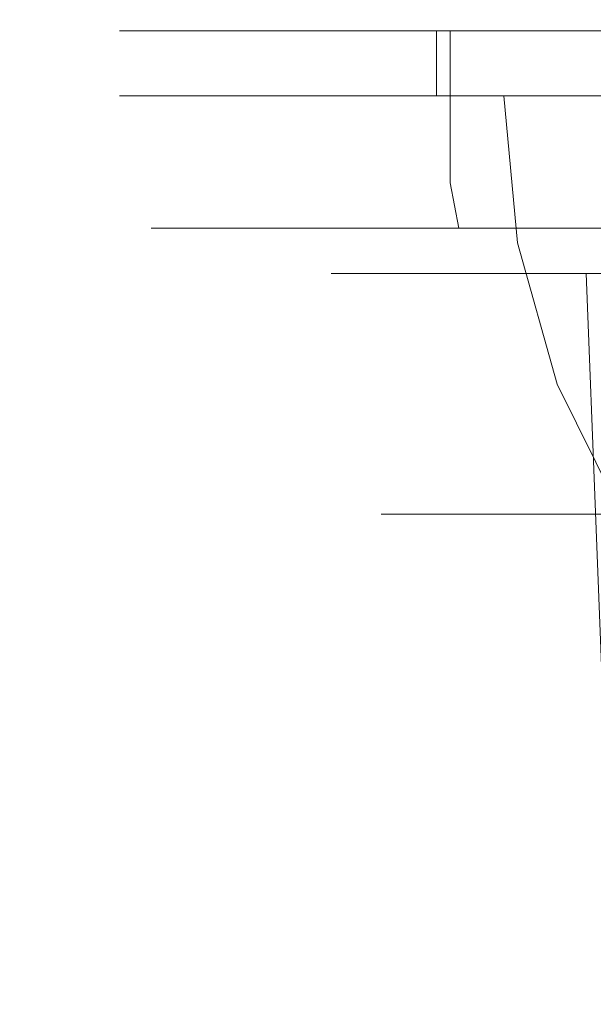
# Model space of a CAD drawing. Extents: x -55 to 55, y -79 to 0.
# Drawn here: x -13 to -7, y -47 to -36 of the extents above; entities that cross this region are included whole.
import ezdxf

# ---------------------------------------------------------------- set-up
doc = ezdxf.new("R2010")
doc.units = 0
doc.header["$LTSCALE"] = 500
doc.header["$MEASUREMENT"] = 0
for name, color, linetype in [('FERRO_CHROM', 7, 'Continuous'), ('FERRO_GUMA', 7, 'Continuous'), ('FERRO_PLASTIK', 7, 'Continuous')]:
    doc.layers.add(name, color=color, linetype=linetype)

msp = doc.modelspace()

# ---------------------------------------------------------------- linework, layer by layer
at = {"layer": 'FERRO_CHROM', "lineweight": 0}
for points, invisible_edges in [([(34.035, -36.017, -82.739), (-34.035, -36.017, -82.739), (-34.157, -35.772, -84.284), (34.157, -35.772, -84.284)], 15), ([(34.157, -35.772, 84.284), (-34.157, -35.772, 84.284), (-34.035, -36.017, 82.739), (34.035, -36.017, 82.739)], 15), ([(-41.137, -36.017, 79.459), (34.035, -36.017, 82.739), (-37.344, -36.017, 82.215), (-41.137, -36.017, 79.459)], 15), ([(-41.137, -36.017, 79.459), (42.215, -36.017, 77.344), (34.035, -36.017, 82.739), (-41.137, -36.017, 79.459)], 15), ([(-34.035, -36.017, -82.739), (42.215, -36.017, 77.344), (-41.137, -36.017, 79.459), (-34.035, -36.017, -82.739)], 15), ([(-37.344, -36.017, 82.215), (34.035, -36.017, 82.739), (-34.035, -36.017, 82.739), (-37.344, -36.017, 82.215)], 15), ([(37.344, -36.017, -82.215), (-34.035, -36.017, -82.739), (34.035, -36.017, -82.739), (37.344, -36.017, -82.215)], 15), ([(41.137, -36.017, -79.459), (-34.035, -36.017, -82.739), (37.344, -36.017, -82.215), (41.137, -36.017, -79.459)], 15), ([(42.215, -36.017, 77.344), (-34.035, -36.017, -82.739), (41.137, -36.017, -79.459), (42.215, -36.017, 77.344)], 15), ([(-11.707, -36.017, -54.931), (-10.816, -36.017, -59.411), (-11.482, -36.017, -57.215), (-11.707, -36.017, -54.931)], 9), ([(-10.816, -36.017, -50.451), (-11.707, -36.017, -54.931), (-11.482, -36.017, -52.647), (-10.816, -36.017, -50.451)], 9), ([(-10.816, -36.017, -50.451), (-10.816, -36.017, -59.411), (-11.707, -36.017, -54.931), (-10.816, -36.017, -50.451)], 15), ([(-11.482, -37.692, -52.647), (-11.482, -36.017, -52.647), (-11.707, -36.017, -54.931), (-11.707, -37.692, -54.931)], 15), ([(-11.707, -37.692, -54.931), (-11.707, -36.017, -54.931), (-11.482, -36.017, -57.215), (-11.482, -37.692, -57.215)], 15), ([(-10.816, -37.692, -50.451), (-10.816, -36.017, -50.451), (-11.482, -36.017, -52.647), (-11.482, -37.692, -52.647)], 15), ([(-11.482, -37.692, -57.215), (-11.482, -36.017, -57.215), (-10.816, -36.017, -59.411), (-10.816, -37.692, -59.411)], 15), ([(-10.816, -36.017, -59.411), (-8.278, -36.017, -63.209), (-9.734, -36.017, -61.435), (-10.816, -36.017, -59.411)], 9), ([(-8.278, -36.017, -46.652), (-10.816, -36.017, -50.451), (-9.734, -36.017, -48.427), (-8.278, -36.017, -46.652)], 9), ([(-10.816, -36.017, -59.411), (-4.48, -36.017, -65.747), (-8.278, -36.017, -63.209), (-10.816, -36.017, -59.411)], 15), ([(-4.48, -36.017, -44.115), (-10.816, -36.017, -50.451), (-8.278, -36.017, -46.652), (-4.48, -36.017, -44.115)], 15), ([(-10.816, -36.017, -59.411), (4.48, -36.017, -65.747), (-4.48, -36.017, -65.747), (-10.816, -36.017, -59.411)], 15), ([(-4.48, -36.017, -44.115), (-10.816, -36.017, -59.411), (-10.816, -36.017, -50.451), (-4.48, -36.017, -44.115)], 15), ([(-4.48, -36.017, -44.115), (4.48, -36.017, -65.747), (-10.816, -36.017, -59.411), (-4.48, -36.017, -44.115)], 15), ([(-9.734, -37.692, -48.427), (-9.734, -36.017, -48.427), (-10.816, -36.017, -50.451), (-10.816, -37.692, -50.451)], 15), ([(-10.816, -37.692, -59.411), (-10.816, -36.017, -59.411), (-9.734, -36.017, -61.435), (-9.734, -37.692, -61.435)], 15), ([(-8.278, -37.692, -46.652), (-8.278, -36.017, -46.652), (-9.734, -36.017, -48.427), (-9.734, -37.692, -48.427)], 15), ([(-9.734, -37.692, -61.435), (-9.734, -36.017, -61.435), (-8.278, -36.017, -63.209), (-8.278, -37.692, -63.209)], 11), ([(-8.278, -36.017, -63.209), (-4.48, -36.017, -65.747), (-6.504, -36.017, -64.665), (-8.278, -36.017, -63.209)], 9), ([(-4.48, -36.017, -44.115), (-8.278, -36.017, -46.652), (-6.504, -36.017, -45.196), (-4.48, -36.017, -44.115)], 9), ([(-6.504, -37.692, -45.196), (-6.504, -36.017, -45.196), (-8.278, -36.017, -46.652), (-8.278, -37.692, -46.652)], 11), ([(-8.278, -37.692, -63.209), (-8.278, -36.017, -63.209), (-6.504, -36.017, -64.665), (-6.504, -37.692, -64.665)], 15), ([(-11.482, -37.692, -52.647), (-11.707, -37.692, -54.931), (-11.573, -38.192, -54.931), (-11.35, -38.192, -52.673)], 11), ([(-11.707, -37.692, -54.931), (-11.482, -37.692, -57.215), (-11.35, -38.192, -57.188), (-11.573, -38.192, -54.931)], 11), ([(-10.816, -37.692, -50.451), (-11.482, -37.692, -52.647), (-11.35, -38.192, -52.673), (-10.692, -38.192, -50.502)], 11), ([(-11.482, -37.692, -57.215), (-10.816, -37.692, -59.411), (-10.692, -38.192, -59.359), (-11.35, -38.192, -57.188)], 11), ([(-9.734, -37.692, -48.427), (-10.816, -37.692, -50.451), (-10.692, -38.192, -50.502), (-9.622, -38.192, -48.501)], 11), ([(-10.816, -37.692, -59.411), (-9.734, -37.692, -61.435), (-9.622, -38.192, -61.36), (-10.692, -38.192, -59.359)], 11), ([(-8.278, -37.692, -46.652), (-9.734, -37.692, -48.427), (-9.622, -38.192, -48.501), (-8.183, -38.192, -46.748)], 11), ([(-9.734, -37.692, -61.435), (-8.278, -37.692, -63.209), (-8.183, -38.192, -63.114), (-9.622, -38.192, -61.36)], 9), ([(-6.504, -37.692, -45.196), (-8.278, -37.692, -46.652), (-8.183, -38.192, -46.748), (-6.429, -38.192, -45.308)], 9), ([(-8.278, -37.692, -63.209), (-6.504, -37.692, -64.665), (-6.429, -38.192, -64.553), (-8.183, -38.192, -63.114)], 11), ([(-11.35, -38.192, -52.673), (-11.573, -38.192, -54.931), (-11.205, -38.558, -54.931), (-10.989, -38.558, -52.745)], 15), ([(-11.573, -38.192, -54.931), (-11.35, -38.192, -57.188), (-10.989, -38.558, -57.117), (-11.205, -38.558, -54.931)], 15), ([(-10.692, -38.192, -50.502), (-11.35, -38.192, -52.673), (-10.989, -38.558, -52.745), (-10.352, -38.558, -50.643)], 15), ([(-11.35, -38.192, -57.188), (-10.692, -38.192, -59.359), (-10.352, -38.558, -59.219), (-10.989, -38.558, -57.117)], 15), ([(-9.622, -38.192, -48.501), (-10.692, -38.192, -50.502), (-10.352, -38.558, -50.643), (-9.316, -38.558, -48.706)], 15), ([(-10.692, -38.192, -59.359), (-9.622, -38.192, -61.36), (-9.316, -38.558, -61.156), (-10.352, -38.558, -59.219)], 15), ([(-8.183, -38.192, -46.748), (-9.622, -38.192, -48.501), (-9.316, -38.558, -48.706), (-7.923, -38.558, -47.008)], 15), ([(-9.622, -38.192, -61.36), (-8.183, -38.192, -63.114), (-7.923, -38.558, -62.854), (-9.316, -38.558, -61.156)], 15), ([(-6.429, -38.192, -45.308), (-8.183, -38.192, -46.748), (-7.923, -38.558, -47.008), (-6.225, -38.558, -45.614)], 15), ([(-8.183, -38.192, -63.114), (-6.429, -38.192, -64.553), (-6.225, -38.558, -64.247), (-7.923, -38.558, -62.854)], 15), ([(-10.989, -38.558, -52.745), (-11.205, -38.558, -54.931), (-10.702, -38.692, -54.931), (-10.497, -38.692, -52.843)], 15), ([(-11.205, -38.558, -54.931), (-10.989, -38.558, -57.117), (-10.497, -38.692, -57.019), (-10.702, -38.692, -54.931)], 15), ([(-10.352, -38.558, -50.643), (-10.989, -38.558, -52.745), (-10.497, -38.692, -52.843), (-9.888, -38.692, -50.835)], 15), ([(-10.989, -38.558, -57.117), (-10.352, -38.558, -59.219), (-9.888, -38.692, -59.026), (-10.497, -38.692, -57.019)], 15), ([(-9.316, -38.558, -48.706), (-10.352, -38.558, -50.643), (-9.888, -38.692, -50.835), (-8.899, -38.692, -48.985)], 15), ([(-10.352, -38.558, -59.219), (-9.316, -38.558, -61.156), (-8.899, -38.692, -60.877), (-9.888, -38.692, -59.026)], 15), ([(-7.923, -38.558, -47.008), (-9.316, -38.558, -48.706), (-8.899, -38.692, -48.985), (-7.568, -38.692, -47.363)], 15), ([(-9.316, -38.558, -61.156), (-7.923, -38.558, -62.854), (-7.568, -38.692, -62.498), (-8.899, -38.692, -60.877)], 15), ([(-6.225, -38.558, -45.614), (-7.923, -38.558, -47.008), (-7.568, -38.692, -47.363), (-5.946, -38.692, -46.032)], 15), ([(-7.923, -38.558, -62.854), (-6.225, -38.558, -64.247), (-5.946, -38.692, -63.829), (-7.568, -38.692, -62.498)], 15), ([(-9.591, -38.692, -54.931), (-9.407, -38.692, -53.06), (-10.497, -38.692, -52.843), (-10.702, -38.692, -54.931)], 14), ([(-9.407, -38.692, -56.802), (-9.591, -38.692, -54.931), (-10.702, -38.692, -54.931), (-10.497, -38.692, -57.019)], 14), ([(-9.407, -38.692, -53.06), (-8.861, -38.692, -51.26), (-9.888, -38.692, -50.835), (-10.497, -38.692, -52.843)], 14), ([(-8.861, -38.692, -58.601), (-9.407, -38.692, -56.802), (-10.497, -38.692, -57.019), (-9.888, -38.692, -59.026)], 14), ([(-8.861, -38.692, -51.26), (-7.975, -38.692, -49.602), (-8.899, -38.692, -48.985), (-9.888, -38.692, -50.835)], 14), ([(-7.975, -38.692, -60.259), (-8.861, -38.692, -58.601), (-9.888, -38.692, -59.026), (-8.899, -38.692, -60.877)], 14), ([(-9.407, -38.692, -53.06), (-9.591, -38.692, -54.931), (-8.223, -63.511, -54.931), (-8.065, -63.511, -53.326)], 15), ([(-9.591, -38.692, -54.931), (-9.407, -38.692, -56.802), (-8.065, -63.511, -56.535), (-8.223, -63.511, -54.931)], 15), ([(-8.861, -38.692, -51.26), (-9.407, -38.692, -53.06), (-8.065, -63.511, -53.326), (-7.597, -63.511, -51.784)], 15), ([(-9.407, -38.692, -56.802), (-8.861, -38.692, -58.601), (-7.597, -63.511, -58.078), (-8.065, -63.511, -56.535)], 15), ([(-7.975, -38.692, -49.602), (-6.782, -38.692, -48.149), (-7.568, -38.692, -47.363), (-8.899, -38.692, -48.985)], 14), ([(-6.782, -38.692, -61.713), (-7.975, -38.692, -60.259), (-8.899, -38.692, -60.877), (-7.568, -38.692, -62.498)], 14), ([(-7.975, -38.692, -49.602), (-8.861, -38.692, -51.26), (-7.597, -63.511, -51.784), (-6.837, -63.511, -50.362)], 15), ([(-8.861, -38.692, -58.601), (-7.975, -38.692, -60.259), (-6.837, -63.511, -59.499), (-7.597, -63.511, -58.078)], 15), ([(-6.782, -38.692, -48.149), (-7.975, -38.692, -49.602), (-6.837, -63.511, -50.362), (-5.814, -63.511, -49.116)], 15), ([(-7.975, -38.692, -60.259), (-6.782, -38.692, -61.713), (-5.814, -63.511, -60.745), (-6.837, -63.511, -59.499)], 13), ([(-6.782, -38.692, -48.149), (-5.328, -38.692, -46.956), (-5.946, -38.692, -46.032), (-7.568, -38.692, -47.363)], 14), ([(-5.328, -38.692, -62.905), (-6.782, -38.692, -61.713), (-7.568, -38.692, -62.498), (-5.946, -38.692, -63.829)], 14), ([(-5.328, -38.692, -46.956), (-6.782, -38.692, -48.149), (-5.814, -63.511, -49.116), (-4.568, -63.511, -48.094)], 13), ([(-6.782, -38.692, -61.713), (-5.328, -38.692, -62.905), (-4.568, -63.511, -61.768), (-5.814, -63.511, -60.745)], 15)]:
    msp.add_3dface(points, dxfattribs=dict(at, invisible_edges=invisible_edges))
at = {"layer": 'FERRO_GUMA', "lineweight": 0}
for points, invisible_edges in [([(-11.691, -36.734, -31.033), (-11.92, -36.734, -28.707), (-11.92, -36.017, -28.707), (-11.691, -36.017, -31.033)], 11), ([(-11.92, -36.734, -28.707), (-11.691, -36.734, -26.382), (-11.691, -36.017, -26.382), (-11.92, -36.017, -28.707)], 11), ([(-11.013, -36.734, -33.269), (-11.691, -36.734, -31.033), (-11.691, -36.017, -31.033), (-11.013, -36.017, -33.269)], 11), ([(-11.691, -36.734, -26.382), (-11.013, -36.734, -24.146), (-11.013, -36.017, -24.146), (-11.691, -36.017, -26.382)], 11), ([(-9.911, -36.734, -35.33), (-11.013, -36.734, -33.269), (-11.013, -36.017, -33.269), (-9.911, -36.017, -35.33)], 11), ([(-11.013, -36.734, -24.146), (-9.911, -36.734, -22.085), (-9.911, -36.017, -22.085), (-11.013, -36.017, -24.146)], 11), ([(-8.429, -36.734, -37.137), (-9.911, -36.734, -35.33), (-9.911, -36.017, -35.33), (-8.429, -36.017, -37.137)], 11), ([(-9.911, -36.734, -22.085), (-8.429, -36.734, -20.278), (-8.429, -36.017, -20.278), (-9.911, -36.017, -22.085)], 9), ([(-6.623, -36.734, -38.619), (-8.429, -36.734, -37.137), (-8.429, -36.017, -37.137), (-6.623, -36.017, -38.619)], 9), ([(-8.429, -36.734, -20.278), (-6.623, -36.734, -18.796), (-6.623, -36.017, -18.796), (-8.429, -36.017, -20.278)], 11), ([(-10.871, -36.734, -28.707), (-10.662, -36.734, -26.587), (-11.691, -36.734, -26.382), (-11.92, -36.734, -28.707)], 10), ([(-10.662, -36.734, -30.828), (-10.871, -36.734, -28.707), (-11.92, -36.734, -28.707), (-11.691, -36.734, -31.033)], 10), ([(-10.043, -36.734, -32.868), (-10.662, -36.734, -30.828), (-11.691, -36.734, -31.033), (-11.013, -36.734, -33.269)], 10), ([(-10.662, -36.734, -26.587), (-10.043, -36.734, -24.547), (-11.013, -36.734, -24.146), (-11.691, -36.734, -26.382)], 10), ([(-9.039, -36.734, -34.747), (-10.043, -36.734, -32.868), (-11.013, -36.734, -33.269), (-9.911, -36.734, -35.33)], 10), ([(-10.043, -36.734, -24.547), (-9.039, -36.734, -22.668), (-9.911, -36.734, -22.085), (-11.013, -36.734, -24.146)], 10), ([(-9.039, -36.734, -22.668), (-7.687, -36.734, -21.02), (-8.429, -36.734, -20.278), (-9.911, -36.734, -22.085)], 10), ([(-7.687, -36.734, -36.394), (-9.039, -36.734, -34.747), (-9.911, -36.734, -35.33), (-8.429, -36.734, -37.137)], 10), ([(-6.04, -36.734, -37.746), (-7.687, -36.734, -36.394), (-8.429, -36.734, -37.137), (-6.623, -36.734, -38.619)], 10), ([(-7.687, -36.734, -21.02), (-6.04, -36.734, -19.668), (-6.623, -36.734, -18.796), (-8.429, -36.734, -20.278)], 10)]:
    msp.add_3dface(points, dxfattribs=dict(at, invisible_edges=invisible_edges))
at = {"layer": 'FERRO_PLASTIK', "lineweight": 0}
for points, invisible_edges in [([(-10.662, -36.734, -30.828), (-10.457, -38.353, -30.787), (-10.662, -38.353, -28.707), (-10.871, -36.734, -28.707)], 7), ([(-10.871, -36.734, -28.707), (-10.662, -38.353, -28.707), (-10.457, -38.353, -26.627), (-10.662, -36.734, -26.587)], 7), ([(-10.043, -36.734, -32.868), (-9.85, -38.353, -32.788), (-10.457, -38.353, -30.787), (-10.662, -36.734, -30.828)], 7), ([(-10.662, -36.734, -26.587), (-10.457, -38.353, -26.627), (-9.85, -38.353, -24.627), (-10.043, -36.734, -24.547)], 7), ([(-9.039, -36.734, -34.747), (-8.865, -38.353, -34.631), (-9.85, -38.353, -32.788), (-10.043, -36.734, -32.868)], 7), ([(-10.043, -36.734, -24.547), (-9.85, -38.353, -24.627), (-8.865, -38.353, -22.784), (-9.039, -36.734, -22.668)], 7), ([(-7.687, -36.734, -36.394), (-7.539, -38.353, -36.247), (-8.865, -38.353, -34.631), (-9.039, -36.734, -34.747)], 7), ([(-9.039, -36.734, -22.668), (-8.865, -38.353, -22.784), (-7.539, -38.353, -21.168), (-7.687, -36.734, -21.02)], 3), ([(-6.04, -36.734, -37.746), (-5.923, -38.353, -37.573), (-7.539, -38.353, -36.247), (-7.687, -36.734, -36.394)], 3), ([(-7.687, -36.734, -21.02), (-7.539, -38.353, -21.168), (-5.923, -38.353, -19.842), (-6.04, -36.734, -19.668)], 7), ([(-10.457, -38.353, -30.787), (-9.85, -39.909, -30.667), (-10.043, -39.909, -28.707), (-10.662, -38.353, -28.707)], 15), ([(-10.662, -38.353, -28.707), (-10.043, -39.909, -28.707), (-9.85, -39.909, -26.748), (-10.457, -38.353, -26.627)], 15), ([(-9.85, -38.353, -32.788), (-9.279, -39.909, -32.551), (-9.85, -39.909, -30.667), (-10.457, -38.353, -30.787)], 15), ([(-10.457, -38.353, -26.627), (-9.85, -39.909, -26.748), (-9.279, -39.909, -24.864), (-9.85, -38.353, -24.627)], 15), ([(-8.865, -38.353, -34.631), (-8.351, -39.909, -34.287), (-9.279, -39.909, -32.551), (-9.85, -38.353, -32.788)], 15), ([(-9.85, -38.353, -24.627), (-9.279, -39.909, -24.864), (-8.351, -39.909, -23.127), (-8.865, -38.353, -22.784)], 15), ([(-7.539, -38.353, -36.247), (-7.102, -39.909, -35.809), (-8.351, -39.909, -34.287), (-8.865, -38.353, -34.631)], 15), ([(-8.865, -38.353, -22.784), (-8.351, -39.909, -23.127), (-7.102, -39.909, -21.606), (-7.539, -38.353, -21.168)], 11), ([(-5.923, -38.353, -37.573), (-5.58, -39.909, -37.058), (-7.102, -39.909, -35.809), (-7.539, -38.353, -36.247)], 11), ([(-7.539, -38.353, -21.168), (-7.102, -39.909, -21.606), (-5.58, -39.909, -20.356), (-5.923, -38.353, -19.842)], 15), ([(-9.85, -39.909, -30.667), (-8.865, -41.344, -30.471), (-9.039, -41.344, -28.707), (-10.043, -39.909, -28.707)], 15), ([(-10.043, -39.909, -28.707), (-9.039, -41.344, -28.707), (-8.865, -41.344, -26.944), (-9.85, -39.909, -26.748)], 15), ([(-9.279, -39.909, -32.551), (-8.351, -41.344, -32.166), (-8.865, -41.344, -30.471), (-9.85, -39.909, -30.667)], 15), ([(-9.85, -39.909, -26.748), (-8.865, -41.344, -26.944), (-8.351, -41.344, -25.248), (-9.279, -39.909, -24.864)], 15), ([(-8.351, -39.909, -34.287), (-7.516, -41.344, -33.729), (-8.351, -41.344, -32.166), (-9.279, -39.909, -32.551)], 15), ([(-9.279, -39.909, -24.864), (-8.351, -41.344, -25.248), (-7.516, -41.344, -23.686), (-8.351, -39.909, -23.127)], 15), ([(-7.102, -39.909, -35.809), (-6.391, -41.344, -35.099), (-7.516, -41.344, -33.729), (-8.351, -39.909, -34.287)], 15), ([(-8.351, -39.909, -23.127), (-7.516, -41.344, -23.686), (-6.391, -41.344, -22.316), (-7.102, -39.909, -21.606)], 11), ([(-5.58, -39.909, -37.058), (-5.022, -41.344, -36.223), (-6.391, -41.344, -35.099), (-7.102, -39.909, -35.809)], 11), ([(-7.102, -39.909, -21.606), (-6.391, -41.344, -22.316), (-5.022, -41.344, -21.192), (-5.58, -39.909, -20.356)], 15), ([(-8.865, -41.344, -30.471), (-7.539, -42.601, -30.207), (-7.687, -42.601, -28.707), (-9.039, -41.344, -28.707)], 7), ([(-9.039, -41.344, -28.707), (-7.687, -42.601, -28.707), (-7.539, -42.601, -27.208), (-8.865, -41.344, -26.944)], 7), ([(-8.351, -41.344, -32.166), (-7.102, -42.601, -31.649), (-7.539, -42.601, -30.207), (-8.865, -41.344, -30.471)], 7), ([(-8.865, -41.344, -26.944), (-7.539, -42.601, -27.208), (-7.102, -42.601, -25.766), (-8.351, -41.344, -25.248)], 7), ([(-7.516, -41.344, -33.729), (-6.391, -42.601, -32.978), (-7.102, -42.601, -31.649), (-8.351, -41.344, -32.166)], 7), ([(-8.351, -41.344, -25.248), (-7.102, -42.601, -25.766), (-6.391, -42.601, -24.437), (-7.516, -41.344, -23.686)], 7), ([(-6.391, -41.344, -35.099), (-5.435, -42.601, -34.143), (-6.391, -42.601, -32.978), (-7.516, -41.344, -33.729)], 7), ([(-7.516, -41.344, -23.686), (-6.391, -42.601, -24.437), (-5.435, -42.601, -23.272), (-6.391, -41.344, -22.316)], 7), ([(-7.539, -42.601, -30.207), (-5.923, -43.633, -29.886), (-6.04, -43.633, -28.707), (-7.687, -42.601, -28.707)], 15), ([(-7.687, -42.601, -28.707), (-6.04, -43.633, -28.707), (-5.923, -43.633, -27.529), (-7.539, -42.601, -27.208)], 15), ([(-7.102, -42.601, -31.649), (-5.58, -43.633, -31.019), (-5.923, -43.633, -29.886), (-7.539, -42.601, -30.207)], 15), ([(-7.539, -42.601, -27.208), (-5.923, -43.633, -27.529), (-5.58, -43.633, -26.396), (-7.102, -42.601, -25.766)], 15), ([(-6.391, -42.601, -32.978), (-5.022, -43.633, -32.063), (-5.58, -43.633, -31.019), (-7.102, -42.601, -31.649)], 15), ([(-7.102, -42.601, -25.766), (-5.58, -43.633, -26.396), (-5.022, -43.633, -25.352), (-6.391, -42.601, -24.437)], 15)]:
    msp.add_3dface(points, dxfattribs=dict(at, invisible_edges=invisible_edges))

doc.saveas('drawing.dxf')
